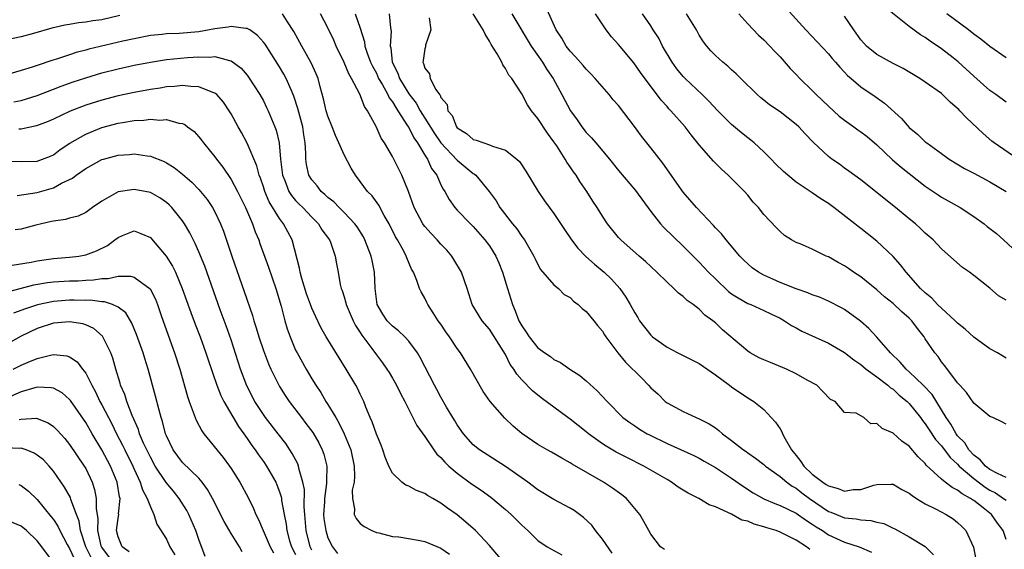
# Model space of a CAD drawing. Units: inches. Extents: x 2619000 to 2622000, y 1524000 to 1527000.
# Drawn here: x 2619937 to 2620059, y 1524737 to 1524802 of the extents above; entities that cross this region are included whole.
import ezdxf

# ---------------------------------------------------------------- set-up
doc = ezdxf.new("R2010")
doc.units = ezdxf.units.IN
doc.header["$MEASUREMENT"] = 0
doc.layers.add('LD26191524_2ft', color=113, linetype='Continuous')

msp = doc.modelspace()

# ---------------------------------------------------------------- linework, layer by layer
at = {"layer": 'LD26191524_2ft'}
for points, elevation in [([(2620059, 1524745.58), (2620057.92, 1524746.08), (2620057, 1524746.59), (2620056.45, 1524747), (2620055.78, 1524747.78), (2620055, 1524748.35), (2620054.4, 1524749), (2620053.89, 1524749.89), (2620053, 1524750.76), (2620052.82, 1524751), (2620052.17, 1524752.17), (2620051.57, 1524753), (2620049.84, 1524755.84), (2620048.73, 1524757), (2620047, 1524758.67), (2620046.61, 1524759), (2620045.88, 1524759.88), (2620044.7, 1524761), (2620043, 1524762.97), (2620042.02, 1524764.02), (2620040.95, 1524764.95), (2620039, 1524766.38), (2620038.6, 1524766.6), (2620037, 1524767.41), (2620035.89, 1524767.89), (2620035, 1524768.19), (2620034.45, 1524768.45), (2620033, 1524768.93), (2620031, 1524769.74), (2620030.12, 1524770.12), (2620029, 1524770.64), (2620028.34, 1524771), (2620027.55, 1524771.55), (2620026.5, 1524772.5), (2620026.01, 1524773), (2620024.33, 1524775), (2620023.74, 1524775.74), (2620023, 1524776.5), (2620022.77, 1524776.77), (2620020.65, 1524779), (2620019, 1524780.9), (2620016.49, 1524784.49), (2620015, 1524786.39), (2620013.83, 1524787.83), (2620012.97, 1524789.03), (2620011, 1524791.65), (2620010.35, 1524792.35), (2620009.83, 1524793), (2620008.1, 1524795), (2620007.57, 1524795.57), (2620007, 1524796.13), (2620006.61, 1524796.61), (2620005.68, 1524797.68), (2620005, 1524798.36), (2620004.51, 1524799), (2620003.96, 1524799.96), (2620003.28, 1524801), (2620001.94, 1524803.94)], 8384), ([(2620031.74, 1524803.74), (2620034.2, 1524801), (2620037, 1524798.02), (2620037.46, 1524797.46), (2620037.88, 1524797), (2620038.39, 1524796.39), (2620039, 1524795.76), (2620039.36, 1524795.36), (2620039.81, 1524795), (2620041, 1524793.97), (2620042.77, 1524792.77), (2620043.93, 1524791.93), (2620046.03, 1524790.03), (2620047, 1524788.91), (2620048.06, 1524788.06), (2620049, 1524787.14), (2620049.17, 1524787), (2620051, 1524785.68), (2620051.96, 1524785), (2620053.85, 1524783.85), (2620055, 1524783.27), (2620057, 1524782.18), (2620059.01, 1524781)], 8394), ([(2620059, 1524792.06), (2620057.72, 1524793), (2620057, 1524793.5), (2620055, 1524795.27), (2620053.07, 1524797.07), (2620052.45, 1524797.55), (2620051, 1524798.67), (2620049.6, 1524799.6), (2620049, 1524800.05), (2620048.4, 1524800.4), (2620047, 1524801.42), (2620043.9, 1524803.9)], 8398), ([(2619949.23, 1524802.77), (2619947, 1524802.26), (2619945.87, 1524802.13), (2619945, 1524801.97), (2619944.11, 1524801.89), (2619943, 1524801.69), (2619942.4, 1524801.6), (2619940.8, 1524801.2), (2619938.54, 1524800.54), (2619937, 1524800.14), (2619935, 1524799.73)], 8370), ([(2620016.67, 1524736.67), (2620016.2, 1524737), (2620015, 1524738.56), (2620014.73, 1524739), (2620014.14, 1524740.14), (2620013.64, 1524741), (2620011.97, 1524743), (2620011.42, 1524743.42), (2620010.26, 1524744.26), (2620009.15, 1524745), (2620005.24, 1524747.24), (2620005, 1524747.4), (2620003.97, 1524747.97), (2620002.71, 1524748.71), (2620002.17, 1524749), (2620001, 1524749.67), (2619999.01, 1524751.01), (2619997.94, 1524751.94), (2619996.92, 1524752.92), (2619995.11, 1524755), (2619994.24, 1524756.24), (2619992.65, 1524759), (2619991.4, 1524761), (2619991, 1524761.54), (2619990.04, 1524763), (2619989.61, 1524763.61), (2619989, 1524764.55), (2619988.67, 1524765), (2619988.03, 1524765.97), (2619987.37, 1524767), (2619987.26, 1524767.26), (2619987, 1524767.8), (2619986.55, 1524768.55), (2619986.33, 1524769), (2619986.02, 1524769.98), (2619985.61, 1524771), (2619985.37, 1524771.37), (2619984.77, 1524772.77), (2619984.7, 1524773), (2619984.39, 1524773.61), (2619983.61, 1524775), (2619983.38, 1524775.38), (2619982.57, 1524777), (2619981.97, 1524778.03), (2619981.3, 1524779.3), (2619980.46, 1524780.46), (2619979.92, 1524781), (2619979, 1524782.24), (2619978.4, 1524783), (2619977.87, 1524783.87), (2619977, 1524785.53), (2619976.36, 1524787), (2619975.93, 1524787.93), (2619975.53, 1524789), (2619975, 1524790.33), (2619974.8, 1524791), (2619974.47, 1524792.47), (2619974.03, 1524793.97), (2619973.77, 1524795), (2619973.55, 1524795.55), (2619972.93, 1524796.93), (2619971.76, 1524799), (2619970.79, 1524800.79), (2619969.99, 1524802.01), (2619969.37, 1524803)], 8370), ([(2620034.68, 1524736.68), (2620034.27, 1524737), (2620033, 1524737.82), (2620031, 1524738.83), (2620030.52, 1524739), (2620029.36, 1524739.36), (2620029, 1524739.49), (2620027.8, 1524739.8), (2620027, 1524740.16), (2620026.29, 1524740.29), (2620024.98, 1524741.02), (2620023, 1524741.95), (2620022.21, 1524742.21), (2620020.96, 1524743), (2620019.62, 1524743.62), (2620018.4, 1524744.4), (2620017.57, 1524745), (2620017, 1524745.32), (2620015, 1524746.5), (2620014.13, 1524747), (2620012.04, 1524748.04), (2620010.72, 1524748.72), (2620009.46, 1524749.46), (2620009, 1524749.76), (2620007.29, 1524751), (2620007, 1524751.25), (2620006, 1524752), (2620005, 1524752.8), (2620004.71, 1524753), (2620001.43, 1524755.43), (2620000.32, 1524756.32), (2619999, 1524757.68), (2619998.39, 1524758.39), (2619998.04, 1524759), (2619997.59, 1524759.59), (2619997, 1524760.81), (2619996.72, 1524761.28), (2619995, 1524763.94), (2619994.11, 1524765), (2619992.87, 1524767), (2619992.23, 1524769), (2619991.56, 1524771), (2619990.59, 1524772.59), (2619990.33, 1524773), (2619989.71, 1524773.71), (2619989, 1524774.46), (2619988.53, 1524775), (2619987.78, 1524775.78), (2619987, 1524776.67), (2619986.85, 1524776.85), (2619986.76, 1524777), (2619985.69, 1524779), (2619984.98, 1524780.98), (2619984.16, 1524783), (2619983, 1524785.32), (2619982.02, 1524787), (2619981.6, 1524787.6), (2619980.97, 1524789.03), (2619979.91, 1524791), (2619979.53, 1524791.53), (2619978.95, 1524793.05), (2619977.93, 1524795), (2619977.58, 1524795.58), (2619977, 1524796.97), (2619976.03, 1524799), (2619975.73, 1524799.73), (2619975, 1524801.24), (2619974.06, 1524803)], 8372), ([(2619978.39, 1524803), (2619979, 1524801.22), (2619979.52, 1524799.52), (2619979.58, 1524799), (2619979.86, 1524798.14), (2619980.28, 1524797), (2619980.5, 1524796.5), (2619981, 1524795.63), (2619981.28, 1524795), (2619981.71, 1524794.29), (2619982.41, 1524793), (2619982.59, 1524792.59), (2619983, 1524792.08), (2619983.39, 1524791.39), (2619983.67, 1524791), (2619984.86, 1524789.14), (2619985, 1524788.9), (2619985.63, 1524787.63), (2619986.08, 1524787), (2619987, 1524785.5), (2619987.33, 1524785), (2619987.84, 1524783.84), (2619988.49, 1524783), (2619989, 1524781.84), (2619989.27, 1524781.27), (2619989.48, 1524781), (2619990, 1524780), (2619990.72, 1524779), (2619991, 1524778.69), (2619992.64, 1524777), (2619993, 1524776.65), (2619994.45, 1524775), (2619995, 1524774.27), (2619995.78, 1524773), (2619996.16, 1524772.16), (2619996.62, 1524771), (2619997.23, 1524769), (2619997.66, 1524767.66), (2619997.85, 1524767), (2619998.21, 1524766.21), (2619998.66, 1524765), (2619999, 1524764.36), (2619999.57, 1524763.57), (2619999.91, 1524763), (2620001, 1524761.63), (2620001.87, 1524761), (2620002.55, 1524760.55), (2620003, 1524760.19), (2620003.82, 1524759.82), (2620004.98, 1524759), (2620006.2, 1524758.2), (2620007, 1524757.53), (2620008.33, 1524756.33), (2620009.57, 1524755), (2620011.54, 1524753), (2620012.39, 1524752.39), (2620013, 1524751.99), (2620013.58, 1524751.58), (2620014.56, 1524751), (2620014.85, 1524750.85), (2620017, 1524749.78), (2620020.31, 1524748.31), (2620021, 1524747.97), (2620021.62, 1524747.62), (2620023, 1524746.82), (2620025, 1524745.49), (2620026.46, 1524744.46), (2620027.68, 1524743.68), (2620029, 1524742.94), (2620030.35, 1524742.35), (2620031, 1524742.12), (2620033, 1524741.15), (2620034.26, 1524740.26), (2620035, 1524739.8), (2620035.47, 1524739.47), (2620036.25, 1524739), (2620037, 1524738.5), (2620039, 1524737.58), (2620040.82, 1524737), (2620042.35, 1524736.35)], 8374), ([(2619982.57, 1524803), (2619982.75, 1524801.25), (2619982.83, 1524800.84), (2619982.7, 1524799), (2619982.78, 1524798.78), (2619982.97, 1524797), (2619983.65, 1524795.65), (2619983.85, 1524795), (2619985, 1524793.09), (2619985.92, 1524791.92), (2619986.42, 1524791), (2619987, 1524790.06), (2619988.19, 1524788.19), (2619988.99, 1524787), (2619991, 1524784.87), (2619993, 1524783.22), (2619993.15, 1524783.15), (2619993.31, 1524783), (2619994.96, 1524781), (2619995.82, 1524779.82), (2619996.3, 1524779), (2619997.86, 1524777), (2619998.38, 1524776.38), (2619999, 1524775.44), (2619999.2, 1524775.2), (2619999.33, 1524775), (2620000.5, 1524773), (2620000.65, 1524772.65), (2620001, 1524771.95), (2620001.35, 1524771.35), (2620003, 1524769.44), (2620003.54, 1524769), (2620004.26, 1524768.26), (2620005, 1524767.86), (2620005.43, 1524767.43), (2620006.01, 1524767), (2620006.49, 1524766.49), (2620007, 1524766.12), (2620007.92, 1524765), (2620008.39, 1524764.39), (2620009, 1524763.69), (2620009.26, 1524763.26), (2620009.44, 1524763), (2620010.89, 1524761), (2620011.85, 1524759.85), (2620013.87, 1524757.87), (2620014.72, 1524757), (2620015, 1524756.67), (2620015.89, 1524755.88), (2620016.78, 1524755), (2620017, 1524754.83), (2620019, 1524753.76), (2620020.61, 1524753), (2620021, 1524752.86), (2620022.22, 1524752.22), (2620023, 1524751.71), (2620023.41, 1524751.41), (2620023.88, 1524751), (2620025, 1524750.18), (2620026.49, 1524749), (2620026.8, 1524748.8), (2620027, 1524748.64), (2620027.98, 1524747.98), (2620029, 1524747.18), (2620029.19, 1524747), (2620031, 1524745.7), (2620031.84, 1524745), (2620032.51, 1524744.51), (2620033, 1524744.25), (2620033.7, 1524743.7), (2620034.65, 1524743), (2620037, 1524741.39), (2620037.3, 1524741.3), (2620037.99, 1524741), (2620039, 1524740.6), (2620040.45, 1524740.45), (2620041, 1524740.32), (2620042.25, 1524740.25), (2620043, 1524740.05), (2620043.88, 1524739.88), (2620045, 1524739.32), (2620045.23, 1524739.23), (2620047, 1524738.24), (2620049, 1524737.03), (2620050, 1524736)], 8376), ([(2619987.52, 1524802.48), (2619987.73, 1524801), (2619987.1, 1524799.1), (2619987.09, 1524798.91), (2619987, 1524798.66), (2619986.78, 1524797.22), (2619986.76, 1524797), (2619986.85, 1524796.85), (2619987, 1524796.26), (2619987.56, 1524795.56), (2619987.67, 1524795), (2619988.36, 1524793.64), (2619988.82, 1524793), (2619988.91, 1524792.91), (2619989, 1524792.65), (2619989.76, 1524791.76), (2619989.86, 1524791), (2619990.39, 1524790.39), (2619990.91, 1524789), (2619991, 1524788.89), (2619992.17, 1524788.17), (2619993, 1524787.43), (2619993.37, 1524787.37), (2619994.31, 1524787), (2619995, 1524786.79), (2619995.4, 1524786.6), (2619997, 1524786.13), (2619998.41, 1524785), (2619998.72, 1524784.72), (2619999.52, 1524783.52), (2620001.04, 1524781), (2620001.83, 1524779.83), (2620003, 1524778.25), (2620004.29, 1524776.29), (2620005.18, 1524775), (2620005.96, 1524773.96), (2620006.96, 1524772.96), (2620008, 1524772), (2620009.23, 1524771), (2620010.13, 1524770.13), (2620011.16, 1524769), (2620011.92, 1524767.92), (2620012.44, 1524767), (2620013, 1524765.96), (2620013.38, 1524765.38), (2620013.6, 1524765), (2620015, 1524763.19), (2620015.21, 1524763), (2620017, 1524761.71), (2620018.34, 1524761), (2620021, 1524759.69), (2620023, 1524758.31), (2620024.75, 1524757), (2620025, 1524756.8), (2620027, 1524755.45), (2620027.75, 1524755), (2620029, 1524754.01), (2620029.9, 1524753), (2620030.44, 1524752.44), (2620031, 1524751.6), (2620031.23, 1524751.23), (2620031.3, 1524751), (2620031.64, 1524750.36), (2620032.44, 1524749), (2620033, 1524748.3), (2620033.56, 1524747.56), (2620033.94, 1524747), (2620035, 1524746.01), (2620036.31, 1524745), (2620036.73, 1524744.73), (2620037, 1524744.53), (2620038.22, 1524744.22), (2620039, 1524743.9), (2620040.08, 1524744.08), (2620041, 1524744.09), (2620042.63, 1524744.63), (2620043, 1524744.7), (2620044.76, 1524744.76), (2620045, 1524744.75), (2620046.1, 1524744.1), (2620047, 1524743.66), (2620047.35, 1524743.35), (2620047.89, 1524743), (2620049, 1524742.32), (2620050.34, 1524741.66), (2620051.6, 1524741), (2620052.45, 1524740.45), (2620053, 1524740), (2620053.52, 1524739.52), (2620054.01, 1524739), (2620054.96, 1524736.96), (2620055.35, 1524735)], 8378), ([(2620059, 1524737.92), (2620058.63, 1524739), (2620057.94, 1524739.94), (2620057.21, 1524741), (2620056.16, 1524741.84), (2620055, 1524742.74), (2620054.83, 1524742.83), (2620054.61, 1524743), (2620053.55, 1524743.55), (2620053, 1524744.03), (2620052.33, 1524744.33), (2620051.47, 1524745), (2620051, 1524745.39), (2620049.12, 1524747.12), (2620049, 1524747.3), (2620048.13, 1524748.13), (2620047, 1524749.44), (2620046.07, 1524750.07), (2620045, 1524751.05), (2620043.66, 1524751.66), (2620043, 1524752.28), (2620042.23, 1524752.23), (2620041.4, 1524753), (2620040.45, 1524753.55), (2620039, 1524753.63), (2620037.83, 1524755), (2620037.25, 1524755.25), (2620036.25, 1524756.25), (2620035.54, 1524757), (2620034.36, 1524757.64), (2620033, 1524758.42), (2620031.79, 1524759), (2620029.82, 1524759.82), (2620029, 1524760.14), (2620028.41, 1524760.41), (2620027.32, 1524761), (2620027, 1524761.21), (2620023.88, 1524763.88), (2620023, 1524764.73), (2620022.85, 1524764.85), (2620022.68, 1524765), (2620021.69, 1524765.69), (2620021, 1524766.41), (2620020.26, 1524767), (2620019.51, 1524767.51), (2620019, 1524768.01), (2620018.42, 1524768.42), (2620017.86, 1524769), (2620017, 1524769.75), (2620015.75, 1524771), (2620014.34, 1524772.34), (2620013.57, 1524773), (2620011.28, 1524775), (2620011, 1524775.31), (2620009.64, 1524777), (2620009, 1524777.95), (2620008.36, 1524779), (2620007.81, 1524779.81), (2620007.06, 1524781), (2620006.22, 1524782.22), (2620005.74, 1524783), (2620005.42, 1524783.42), (2620005, 1524784.06), (2620004.61, 1524784.61), (2620004.4, 1524785), (2620003.34, 1524786.66), (2620003, 1524787.16), (2620002.2, 1524788.2), (2620001, 1524790.02), (2620000.21, 1524791), (2619999.73, 1524791.73), (2619999, 1524793.08), (2619997.77, 1524795), (2619997.41, 1524795.41), (2619997, 1524796.23), (2619996.66, 1524796.66), (2619996.54, 1524797), (2619995.97, 1524798.03), (2619995.21, 1524799.21), (2619995, 1524799.62), (2619994.47, 1524800.47), (2619994.23, 1524801), (2619993, 1524803)], 8380), ([(2619997.76, 1524803), (2620000.16, 1524799), (2620001.57, 1524797), (2620002.12, 1524796.12), (2620002.9, 1524795), (2620003.98, 1524793), (2620005.03, 1524791), (2620005.88, 1524789.88), (2620006.46, 1524789), (2620007, 1524788.3), (2620007.65, 1524787.65), (2620008.17, 1524787), (2620009.88, 1524785), (2620011, 1524783.61), (2620013.1, 1524781.1), (2620015, 1524778.52), (2620016.21, 1524777), (2620016.58, 1524776.58), (2620019, 1524774.23), (2620020.61, 1524772.61), (2620021, 1524772.23), (2620021.6, 1524771.6), (2620022.14, 1524771), (2620023, 1524770.16), (2620024.62, 1524768.62), (2620025, 1524768.32), (2620025.81, 1524767.81), (2620027, 1524767.14), (2620027.37, 1524767), (2620029, 1524766.27), (2620029.85, 1524765.85), (2620031, 1524765.31), (2620031.56, 1524765), (2620032.41, 1524764.41), (2620033, 1524764.12), (2620033.7, 1524763.7), (2620037, 1524762.22), (2620039, 1524761.05), (2620040.13, 1524760.13), (2620041, 1524759.57), (2620041.68, 1524759), (2620043, 1524758.03), (2620044.36, 1524757), (2620044.69, 1524756.69), (2620045, 1524756.5), (2620045.76, 1524755.76), (2620046.74, 1524755), (2620047, 1524754.75), (2620048.39, 1524753), (2620048.64, 1524752.64), (2620049, 1524752.24), (2620049.48, 1524751.48), (2620050.27, 1524750.27), (2620051, 1524749.49), (2620052.07, 1524748.07), (2620053, 1524747.23), (2620053.21, 1524747), (2620055, 1524745.45), (2620056.4, 1524744.4), (2620057, 1524744.03), (2620057.68, 1524743.68), (2620058.7, 1524743), (2620059, 1524742.76)], 8382), ([(2620059, 1524752.2), (2620058.48, 1524752.48), (2620057.37, 1524753), (2620057, 1524753.13), (2620055, 1524754.77), (2620054.09, 1524756.09), (2620053.26, 1524757), (2620053, 1524757.31), (2620051.41, 1524759.41), (2620051, 1524759.91), (2620050.57, 1524760.57), (2620050.16, 1524761), (2620049, 1524762.76), (2620048.86, 1524763), (2620048.02, 1524764.02), (2620047.31, 1524765), (2620047, 1524765.3), (2620046.08, 1524766.08), (2620045, 1524767.13), (2620043.96, 1524767.96), (2620043, 1524768.82), (2620041, 1524770.42), (2620040.12, 1524771), (2620039.47, 1524771.47), (2620039, 1524771.77), (2620038.2, 1524772.2), (2620037, 1524772.89), (2620036.71, 1524773), (2620035, 1524773.84), (2620033.49, 1524774.51), (2620033, 1524774.69), (2620032.44, 1524775), (2620031.55, 1524775.55), (2620031, 1524776.03), (2620030.54, 1524776.54), (2620029, 1524778.14), (2620028.32, 1524779), (2620027.67, 1524779.67), (2620027, 1524780.53), (2620026.59, 1524781), (2620025, 1524782.61), (2620024.59, 1524783), (2620023.74, 1524783.74), (2620022.75, 1524784.75), (2620021, 1524786.78), (2620020.01, 1524788.01), (2620019.25, 1524789), (2620017.47, 1524791), (2620017.23, 1524791.23), (2620017, 1524791.51), (2620016.29, 1524792.29), (2620013.72, 1524795.72), (2620012.91, 1524796.91), (2620011, 1524799.21), (2620010.14, 1524800.14), (2620009.47, 1524801), (2620008.14, 1524803)], 8386), ([(2620059, 1524760.34), (2620057.94, 1524761), (2620057, 1524761.53), (2620055, 1524762.97), (2620053.94, 1524763.94), (2620053, 1524764.68), (2620052.69, 1524765), (2620051, 1524766.54), (2620050.52, 1524767), (2620049.79, 1524767.79), (2620049, 1524768.43), (2620048.4, 1524769), (2620046.61, 1524771), (2620045.92, 1524771.92), (2620045, 1524772.96), (2620043, 1524774.85), (2620041.78, 1524775.78), (2620041, 1524776.43), (2620040.67, 1524776.67), (2620040.28, 1524777), (2620037.68, 1524779), (2620037, 1524779.49), (2620036.07, 1524780.07), (2620035, 1524780.81), (2620033, 1524782.15), (2620031.96, 1524783), (2620031.45, 1524783.45), (2620030.44, 1524784.44), (2620029.9, 1524785), (2620029, 1524785.89), (2620027.81, 1524787), (2620027.37, 1524787.37), (2620027, 1524787.63), (2620026.24, 1524788.24), (2620025, 1524789.28), (2620023.28, 1524791), (2620022.19, 1524792.19), (2620021.37, 1524793), (2620019.23, 1524795), (2620019, 1524795.23), (2620018.2, 1524796.2), (2620017.63, 1524797), (2620016.44, 1524799), (2620015.97, 1524799.97), (2620015.3, 1524801), (2620015, 1524801.49), (2620013.98, 1524803)], 8388), ([(2620059, 1524767.54), (2620058.07, 1524768.07), (2620057, 1524769.02), (2620055, 1524770.61), (2620054.47, 1524771), (2620053.6, 1524771.6), (2620052.55, 1524772.55), (2620051, 1524773.88), (2620049.95, 1524775), (2620049, 1524775.82), (2620048.42, 1524776.42), (2620047.77, 1524777), (2620047, 1524777.61), (2620045.31, 1524779), (2620041, 1524782.44), (2620039.53, 1524783.53), (2620039, 1524783.9), (2620038.37, 1524784.37), (2620037.42, 1524785), (2620037, 1524785.32), (2620035.09, 1524787.09), (2620034.12, 1524788.12), (2620033.32, 1524789), (2620033, 1524789.29), (2620031, 1524790.84), (2620029.71, 1524791.71), (2620029, 1524792.31), (2620028.61, 1524792.61), (2620028.17, 1524793), (2620026.15, 1524795), (2620025.56, 1524795.56), (2620025, 1524796.06), (2620024.52, 1524796.52), (2620023.91, 1524797), (2620023, 1524797.85), (2620022.43, 1524798.43), (2620021.92, 1524799), (2620021.52, 1524799.52), (2620021, 1524800.34), (2620020.64, 1524801), (2620019.43, 1524803)], 8390), ([(2620025.89, 1524803), (2620027, 1524801.75), (2620028.34, 1524800.34), (2620029, 1524799.76), (2620029.74, 1524799), (2620030.34, 1524798.34), (2620031, 1524797.65), (2620032.24, 1524796.24), (2620033, 1524795.47), (2620033.44, 1524795), (2620035, 1524793.51), (2620035.48, 1524793), (2620037, 1524791.55), (2620038.33, 1524790.33), (2620039, 1524789.81), (2620040.15, 1524789), (2620040.63, 1524788.63), (2620041, 1524788.39), (2620041.79, 1524787.79), (2620043, 1524786.77), (2620044.93, 1524784.93), (2620046, 1524784), (2620049, 1524781.66), (2620050.57, 1524780.57), (2620051, 1524780.3), (2620051.84, 1524779.84), (2620053.3, 1524779), (2620055, 1524777.9), (2620056.27, 1524777), (2620056.68, 1524776.68), (2620057.8, 1524775.8), (2620058.69, 1524775), (2620061, 1524772.86)], 8392), ([(2620060.47, 1524785), (2620057.54, 1524787), (2620057.24, 1524787.24), (2620056.16, 1524788.16), (2620054.1, 1524790.1), (2620053.29, 1524791), (2620053.13, 1524791.13), (2620053, 1524791.28), (2620052.07, 1524792.07), (2620051.13, 1524793), (2620051, 1524793.11), (2620049, 1524794.54), (2620048.33, 1524795), (2620047.5, 1524795.5), (2620046.24, 1524796.24), (2620045, 1524796.86), (2620043, 1524797.97), (2620041.72, 1524799), (2620041.37, 1524799.37), (2620041, 1524799.79), (2620040.13, 1524801), (2620039, 1524802.71)], 8396), ([(2620059, 1524797.56), (2620057, 1524798.93), (2620055.86, 1524799.86), (2620055, 1524800.46), (2620054.33, 1524801), (2620051.68, 1524803)], 8400), ([(2620010.21, 1524736.21), (2620009, 1524737.94), (2620008.16, 1524739), (2620007.67, 1524739.67), (2620006.64, 1524740.64), (2620005.49, 1524741.49), (2620005, 1524741.78), (2620003, 1524742.85), (2620001, 1524744.07), (2619999.77, 1524745), (2619997, 1524746.95), (2619993.78, 1524749), (2619993, 1524749.64), (2619991.8, 1524751), (2619991, 1524752.12), (2619990.68, 1524752.68), (2619989.7, 1524754.3), (2619989, 1524755.52), (2619988.49, 1524756.49), (2619988.21, 1524757), (2619986.44, 1524760.44), (2619986.09, 1524761), (2619985, 1524762.46), (2619984.51, 1524763), (2619983.75, 1524763.75), (2619983, 1524764.31), (2619982.34, 1524765), (2619981.8, 1524765.8), (2619981.1, 1524767), (2619981, 1524767.66), (2619980.83, 1524769), (2619980.77, 1524771), (2619980.46, 1524772.46), (2619980.37, 1524773), (2619979.59, 1524775), (2619979.4, 1524775.4), (2619978.63, 1524776.63), (2619978.35, 1524777), (2619977, 1524778.39), (2619976.38, 1524779), (2619975.71, 1524779.71), (2619975, 1524780.27), (2619974.63, 1524780.63), (2619974.18, 1524781), (2619973.68, 1524781.68), (2619973, 1524782.44), (2619972.65, 1524783), (2619972.34, 1524784.34), (2619972.25, 1524785), (2619972.25, 1524785.75), (2619972.17, 1524787), (2619972, 1524788), (2619971.87, 1524789), (2619971.28, 1524791.28), (2619970.78, 1524792.78), (2619970.43, 1524793.57), (2619969.82, 1524795), (2619969.54, 1524795.54), (2619969, 1524796.42), (2619967.22, 1524799.22), (2619967, 1524799.49), (2619966.29, 1524800.29), (2619965.31, 1524801), (2619965, 1524801.17), (2619964.84, 1524801.16), (2619963, 1524801.44), (2619962.65, 1524801.35), (2619961, 1524801.14), (2619959, 1524800.75), (2619956.56, 1524800.56), (2619955, 1524800.53), (2619954.45, 1524800.45), (2619953, 1524800.3), (2619951, 1524799.91), (2619949.6, 1524799.6), (2619945.4, 1524798.6), (2619945, 1524798.49), (2619943.81, 1524798.19), (2619943, 1524797.93), (2619941.38, 1524797.38), (2619940.8, 1524797.2), (2619939, 1524796.58), (2619938.38, 1524796.38), (2619937, 1524795.97), (2619935.58, 1524795.58)], 8368), ([(2619936.09, 1524792.09), (2619937, 1524792.28), (2619939, 1524792.9), (2619941, 1524793.65), (2619941.96, 1524794.04), (2619943.44, 1524794.56), (2619945, 1524795.06), (2619947, 1524795.67), (2619949, 1524796.19), (2619951, 1524796.64), (2619953, 1524797.02), (2619955, 1524797.33), (2619957.6, 1524797.6), (2619959, 1524797.68), (2619960.37, 1524797.63), (2619961, 1524797.71), (2619962.79, 1524797.21), (2619963, 1524797.19), (2619964.25, 1524796.25), (2619965, 1524795.4), (2619965.17, 1524795.17), (2619966.58, 1524793), (2619967, 1524792.24), (2619967.41, 1524791.41), (2619967.6, 1524791), (2619968.01, 1524789.99), (2619968.44, 1524789), (2619968.59, 1524788.59), (2619968.96, 1524787), (2619969.13, 1524785), (2619969.37, 1524783), (2619969.66, 1524782.34), (2619970.17, 1524781), (2619970.48, 1524780.48), (2619971, 1524779.89), (2619971.43, 1524779.43), (2619971.88, 1524779), (2619973, 1524777.83), (2619973.83, 1524777), (2619974.26, 1524776.26), (2619975.18, 1524775), (2619975.3, 1524774.7), (2619975.89, 1524773), (2619976.04, 1524772.04), (2619976.26, 1524771), (2619976.53, 1524769.47), (2619976.65, 1524769), (2619976.75, 1524768.75), (2619977, 1524767.97), (2619977.22, 1524767.22), (2619977.26, 1524767), (2619978.12, 1524765), (2619978.42, 1524764.42), (2619979, 1524763.55), (2619979.2, 1524763.2), (2619980.43, 1524761.57), (2619981, 1524760.77), (2619981.76, 1524759.76), (2619982.3, 1524759), (2619982.57, 1524758.57), (2619983, 1524757.88), (2619983.5, 1524757), (2619983.98, 1524755.98), (2619984.52, 1524755), (2619986.02, 1524752.02), (2619987, 1524750.67), (2619988.12, 1524749), (2619988.49, 1524748.49), (2619989, 1524748.05), (2619989.47, 1524747.47), (2619989.96, 1524747), (2619991, 1524746.12), (2619992.79, 1524744.79), (2619994, 1524744), (2619995.16, 1524743.16), (2619997, 1524741.61), (2619997.68, 1524741), (2619998.34, 1524740.34), (2619999, 1524739.66), (2619999.77, 1524739), (2620001, 1524737.77), (2620002.16, 1524737), (2620003.99, 1524735.99)], 8366), ([(2619996.82, 1524735), (2619995, 1524737.15), (2619993.28, 1524739), (2619992.08, 1524740.07), (2619991, 1524740.95), (2619989.79, 1524741.79), (2619989, 1524742.42), (2619988, 1524743), (2619987.35, 1524743.35), (2619987, 1524743.59), (2619985.98, 1524743.98), (2619985, 1524744.49), (2619984.64, 1524744.64), (2619984.15, 1524745), (2619983, 1524746.1), (2619982.54, 1524747), (2619982.09, 1524748.09), (2619981.81, 1524749), (2619981.59, 1524749.59), (2619981, 1524750.95), (2619980.48, 1524752.48), (2619980.23, 1524753), (2619979.7, 1524754.3), (2619979.44, 1524755), (2619979, 1524755.91), (2619978.66, 1524756.66), (2619978.47, 1524757), (2619977.27, 1524759), (2619976.38, 1524760.38), (2619974.78, 1524763), (2619974.14, 1524764.14), (2619973.48, 1524765.48), (2619973, 1524766.53), (2619972.82, 1524767), (2619972.34, 1524768.34), (2619971.76, 1524770.24), (2619971.56, 1524771), (2619971.49, 1524771.49), (2619970.55, 1524775), (2619969.49, 1524777), (2619969, 1524777.64), (2619967.71, 1524779.71), (2619967.18, 1524781), (2619967, 1524781.56), (2619966.63, 1524782.63), (2619966.48, 1524783), (2619966.18, 1524784.18), (2619965, 1524786.96), (2619964.28, 1524788.28), (2619963.86, 1524789), (2619963, 1524790.61), (2619962.77, 1524791), (2619962.06, 1524792.06), (2619961.22, 1524793), (2619961, 1524793.18), (2619960.75, 1524793.25), (2619959, 1524793.96), (2619958.02, 1524793.98), (2619957, 1524794.11), (2619956.01, 1524793.99), (2619955, 1524793.94), (2619954.21, 1524793.79), (2619953, 1524793.62), (2619951, 1524793.27), (2619949, 1524792.85), (2619947, 1524792.32), (2619945, 1524791.68), (2619943.06, 1524790.94), (2619941, 1524789.95), (2619940.33, 1524789.67), (2619938.89, 1524789.11), (2619937, 1524788.73), (2619936.72, 1524788.72)], 8364), ([(2619935, 1524784.77), (2619937, 1524784.7), (2619939, 1524784.76), (2619940.62, 1524785.38), (2619941, 1524785.55), (2619941.82, 1524786.18), (2619943.01, 1524786.98), (2619945, 1524788.11), (2619947, 1524788.91), (2619949, 1524789.44), (2619949.55, 1524789.55), (2619951, 1524789.78), (2619952.18, 1524789.82), (2619953, 1524789.94), (2619954.16, 1524789.84), (2619955, 1524789.9), (2619956.55, 1524789.45), (2619957, 1524789.4), (2619957.28, 1524789.28), (2619957.6, 1524789), (2619958.41, 1524788.41), (2619959, 1524787.78), (2619959.35, 1524787.35), (2619959.6, 1524787), (2619961, 1524785.28), (2619961.2, 1524785), (2619961.99, 1524783.99), (2619963, 1524782.48), (2619963.81, 1524781), (2619964.79, 1524779), (2619965.64, 1524777), (2619965.98, 1524775.98), (2619966.43, 1524775), (2619966.57, 1524774.57), (2619967.63, 1524771.63), (2619968.54, 1524769), (2619969.2, 1524766.8), (2619969.66, 1524765), (2619969.97, 1524763.97), (2619970.31, 1524763), (2619971, 1524761.36), (2619971.17, 1524761), (2619972.29, 1524759), (2619973, 1524757.8), (2619973.5, 1524757), (2619974.11, 1524756.11), (2619974.74, 1524755), (2619975, 1524754.62), (2619975.96, 1524753), (2619976.36, 1524752.36), (2619977, 1524751), (2619977.82, 1524749), (2619978.23, 1524747), (2619978.27, 1524745.73), (2619978.23, 1524745), (2619978.02, 1524744.02), (2619978.03, 1524743), (2619978.31, 1524741.69), (2619978.26, 1524741), (2619978.51, 1524740.51), (2619979, 1524739.9), (2619979.5, 1524739.5), (2619980.45, 1524739), (2619981, 1524738.76), (2619981.29, 1524738.71), (2619983, 1524738.29), (2619983.78, 1524738.22), (2619986.16, 1524737.84), (2619987, 1524737.66), (2619989, 1524736.84), (2619990.07, 1524736.07)], 8362), ([(2619936.51, 1524780.51), (2619939, 1524780.85), (2619941, 1524781.46), (2619942.01, 1524782.01), (2619943.35, 1524782.65), (2619943.81, 1524783), (2619945, 1524783.85), (2619947, 1524784.94), (2619947.19, 1524785), (2619949, 1524785.5), (2619950.42, 1524785.58), (2619951, 1524785.65), (2619952.61, 1524785.39), (2619953, 1524785.36), (2619954.71, 1524784.71), (2619955, 1524784.56), (2619955.97, 1524783.97), (2619957, 1524783.15), (2619958.16, 1524782.16), (2619959, 1524781.26), (2619959.23, 1524781), (2619960.02, 1524780.02), (2619960.71, 1524779), (2619961, 1524778.48), (2619961.7, 1524777), (2619962.07, 1524776.07), (2619963.11, 1524773), (2619964.63, 1524768.63), (2619965.64, 1524765.64), (2619965.8, 1524765), (2619966.11, 1524764.11), (2619966.43, 1524763), (2619967, 1524761.32), (2619967.64, 1524759.64), (2619967.94, 1524759), (2619968.91, 1524757), (2619969, 1524756.86), (2619969.72, 1524755.72), (2619970.2, 1524755), (2619971.71, 1524753), (2619972.28, 1524752.28), (2619973.14, 1524751.14), (2619973.87, 1524749.87), (2619974.3, 1524749), (2619974.49, 1524748.49), (2619974.85, 1524747), (2619974.82, 1524745.18), (2619974.84, 1524745), (2619974.84, 1524744.84), (2619974.58, 1524743), (2619974.57, 1524742.57), (2619974.46, 1524741), (2619974.51, 1524740.51), (2619974.72, 1524739), (2619975, 1524738.12), (2619975.57, 1524737), (2619976.19, 1524736.19)], 8360), ([(2619973, 1524736.6), (2619972.81, 1524737), (2619972.31, 1524739), (2619972.13, 1524741), (2619972.07, 1524741.93), (2619972.08, 1524744.08), (2619971.91, 1524745), (2619971.42, 1524746.58), (2619971.35, 1524747), (2619971.26, 1524747.26), (2619970.57, 1524748.57), (2619969.77, 1524749.77), (2619968.84, 1524751), (2619967.28, 1524753), (2619967, 1524753.38), (2619965.95, 1524755), (2619964.95, 1524756.95), (2619964.18, 1524759), (2619963, 1524762.61), (2619962.38, 1524764.38), (2619961.66, 1524766.34), (2619959.73, 1524771.73), (2619959, 1524773.54), (2619958.56, 1524774.56), (2619957.89, 1524775.89), (2619957.25, 1524777), (2619957, 1524777.35), (2619955.67, 1524779), (2619955.34, 1524779.34), (2619955, 1524779.62), (2619954.19, 1524780.19), (2619953, 1524780.86), (2619951, 1524781.26), (2619949, 1524780.94), (2619947, 1524779.79), (2619945.84, 1524779), (2619945, 1524778.38), (2619944.05, 1524777.95), (2619943, 1524777.69), (2619942.48, 1524777.52), (2619941, 1524777.33), (2619940.74, 1524777.26), (2619939.53, 1524777), (2619938.83, 1524776.83), (2619937, 1524776.34), (2619936.25, 1524776.25)], 8358), ([(2619935.88, 1524771.88), (2619938.25, 1524772.25), (2619939, 1524772.39), (2619941, 1524772.68), (2619943, 1524772.85), (2619944.15, 1524773), (2619945, 1524773.15), (2619946.34, 1524773.66), (2619947.68, 1524774.32), (2619948.62, 1524775), (2619949, 1524775.31), (2619949.54, 1524775.54), (2619951, 1524776.11), (2619951.81, 1524775.81), (2619953, 1524775.28), (2619953.14, 1524775.14), (2619954.98, 1524772.98), (2619955.75, 1524771.75), (2619956.11, 1524771), (2619956.96, 1524769), (2619958, 1524766), (2619958.55, 1524764.55), (2619959.16, 1524763), (2619959.89, 1524761), (2619960.15, 1524760.15), (2619961.22, 1524757), (2619961.72, 1524755.72), (2619962.09, 1524755), (2619963.91, 1524751.91), (2619964.58, 1524751), (2619965, 1524750.4), (2619965.56, 1524749.56), (2619965.98, 1524749), (2619966.39, 1524748.39), (2619967, 1524747.55), (2619967.37, 1524747), (2619968.53, 1524745), (2619968.68, 1524744.68), (2619969, 1524743.81), (2619969.2, 1524743.2), (2619969.24, 1524743), (2619969.26, 1524742.74), (2619969.58, 1524741), (2619969.82, 1524739.82), (2619969.9, 1524739), (2619970.25, 1524737.75), (2619970.49, 1524737), (2619971, 1524736.05)], 8356), ([(2619935, 1524768.47), (2619938.57, 1524769.43), (2619940.28, 1524769.72), (2619941, 1524769.8), (2619943, 1524769.93), (2619944.05, 1524769.95), (2619945, 1524770.03), (2619945.94, 1524770.06), (2619947, 1524770.24), (2619947.77, 1524770.23), (2619949, 1524770.5), (2619950.53, 1524770.53), (2619951, 1524770.39), (2619952.96, 1524768.96), (2619953.65, 1524767.65), (2619953.89, 1524767), (2619954.34, 1524765.66), (2619955.21, 1524763.21), (2619956.01, 1524761), (2619956.65, 1524759), (2619957.59, 1524755.59), (2619957.79, 1524755), (2619958.31, 1524753.69), (2619958.66, 1524752.66), (2619959.37, 1524751.37), (2619959.64, 1524751), (2619962.04, 1524748.04), (2619962.8, 1524747), (2619963, 1524746.71), (2619964.09, 1524745), (2619965.1, 1524743.1), (2619965.76, 1524741.76), (2619966.05, 1524741), (2619966.38, 1524740.38), (2619966.96, 1524739), (2619967.86, 1524737), (2619968.26, 1524736.26)], 8354), ([(2619964.38, 1524736.38), (2619964.04, 1524737), (2619963, 1524738.63), (2619962.13, 1524740.13), (2619960.69, 1524743), (2619960.1, 1524744.1), (2619959.42, 1524745), (2619959, 1524745.48), (2619957, 1524747.43), (2619955.82, 1524749), (2619955, 1524750.72), (2619954.89, 1524751), (2619954.52, 1524752.52), (2619954.34, 1524753), (2619954.08, 1524753.92), (2619953.64, 1524755.64), (2619952.74, 1524759), (2619952.32, 1524760.32), (2619952.12, 1524761), (2619951.29, 1524763.29), (2619950.7, 1524764.7), (2619949.96, 1524765.96), (2619949, 1524766.69), (2619948.33, 1524767), (2619947.34, 1524767.34), (2619947, 1524767.34), (2619945.53, 1524767.53), (2619945, 1524767.51), (2619943.55, 1524767.55), (2619943, 1524767.53), (2619941, 1524767.38), (2619939.03, 1524766.97), (2619937.52, 1524766.48), (2619936.07, 1524765.93)], 8352), ([(2619959.81, 1524735.81), (2619959, 1524737.92), (2619958.63, 1524739), (2619957.77, 1524741), (2619957.51, 1524741.51), (2619956.58, 1524743), (2619955.88, 1524743.88), (2619954.98, 1524744.98), (2619953.61, 1524747), (2619953, 1524748.08), (2619952.55, 1524749), (2619952.15, 1524749.85), (2619951.67, 1524751), (2619951.52, 1524751.52), (2619950.73, 1524753.27), (2619950.08, 1524755), (2619949.84, 1524755.84), (2619949.32, 1524757), (2619949.25, 1524757.25), (2619948.71, 1524759), (2619948.34, 1524760.34), (2619948.09, 1524761), (2619947.07, 1524763.07), (2619946.02, 1524764.02), (2619945, 1524764.49), (2619944.62, 1524764.62), (2619943, 1524764.86), (2619941, 1524764.67), (2619939, 1524764.03), (2619937, 1524763.09), (2619935.67, 1524762.33)], 8350), ([(2619936.01, 1524759), (2619937, 1524759.49), (2619937.87, 1524759.87), (2619939, 1524760.32), (2619940.79, 1524760.79), (2619941, 1524760.82), (2619942.66, 1524760.66), (2619943, 1524760.54), (2619943.92, 1524759.92), (2619944.61, 1524759), (2619945, 1524758.5), (2619945.74, 1524757), (2619946.2, 1524756.2), (2619946.76, 1524755), (2619947, 1524754.57), (2619947.81, 1524753), (2619948.23, 1524752.23), (2619948.82, 1524751), (2619949.57, 1524749.57), (2619949.83, 1524749), (2619950.83, 1524747), (2619951, 1524746.6), (2619951.76, 1524745), (2619952.04, 1524744.04), (2619952.62, 1524743), (2619953, 1524741.93), (2619953.44, 1524741), (2619953.8, 1524739.8), (2619955, 1524737.93), (2619955.4, 1524737), (2619956.02, 1524736.02)], 8348), ([(2619950.37, 1524736.37), (2619949.49, 1524737), (2619949, 1524738.22), (2619948.82, 1524739), (2619949, 1524740.55), (2619949.08, 1524741), (2619949.07, 1524741.07), (2619949.25, 1524743), (2619949.19, 1524743.19), (2619948.88, 1524745), (2619948.05, 1524747), (2619947, 1524749.01), (2619945.81, 1524751), (2619945, 1524752.4), (2619943.11, 1524755.11), (2619943, 1524755.25), (2619942.06, 1524756.06), (2619941, 1524756.63), (2619940.7, 1524756.7), (2619939, 1524756.75), (2619938.68, 1524756.68), (2619937, 1524756.2), (2619935, 1524755.33)], 8346), ([(2619936.77, 1524752.77), (2619937, 1524752.8), (2619938.91, 1524752.91), (2619939, 1524752.9), (2619940.35, 1524752.35), (2619941, 1524751.91), (2619941.46, 1524751.46), (2619942.4, 1524750.4), (2619943, 1524749.68), (2619944.82, 1524747), (2619945, 1524746.68), (2619945.8, 1524745), (2619946.1, 1524744.1), (2619946.31, 1524743), (2619946.27, 1524741.73), (2619946.48, 1524740.48), (2619946.44, 1524739), (2619946.88, 1524737.12), (2619946.94, 1524736.94), (2619948.38, 1524735)], 8344), ([(2619945.68, 1524735.68), (2619945.03, 1524737), (2619944.36, 1524739), (2619944.18, 1524740.18), (2619943.85, 1524741), (2619943.16, 1524742.84), (2619943.09, 1524743.09), (2619942.38, 1524744.38), (2619941, 1524746.38), (2619940.46, 1524747), (2619939.75, 1524747.75), (2619939, 1524748.36), (2619938.61, 1524748.61), (2619937.6, 1524749), (2619937, 1524749.2), (2619936.83, 1524749.17), (2619935, 1524749.26)], 8342), ([(2619936.7, 1524744.7), (2619937, 1524744.58), (2619937.89, 1524743.89), (2619939, 1524742.87), (2619940.73, 1524740.73), (2619941, 1524740.38), (2619941.55, 1524739.55), (2619941.79, 1524739), (2619942.7, 1524737.3), (2619943, 1524736.78), (2619943.55, 1524735.55)], 8340), ([(2619941, 1524735.05), (2619939.58, 1524737), (2619939, 1524737.75), (2619937.65, 1524739), (2619937, 1524739.57), (2619935, 1524740.36)], 8338)]:
    msp.add_lwpolyline(points, dxfattribs=dict(at, elevation=elevation))

doc.saveas('drawing.dxf')
